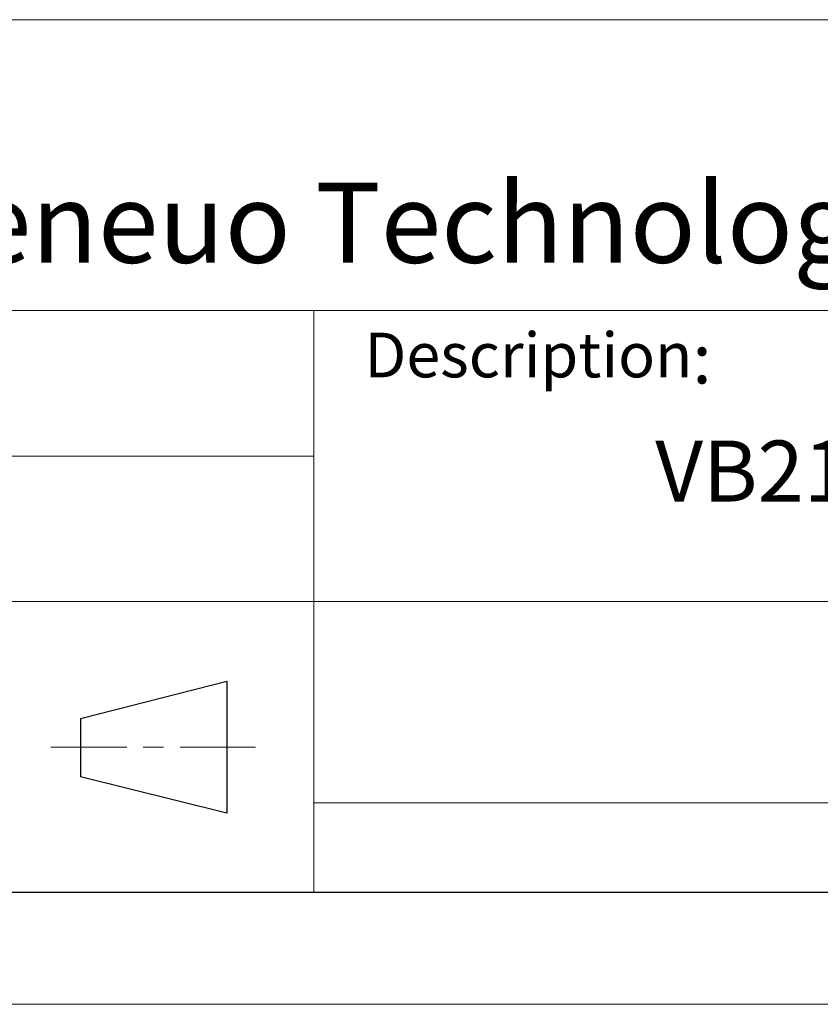
# Model space of a CAD drawing. Units: inches. Extents: x 1268 to 1803, y 1594 to 1972.
# Drawn here: x 1674 to 1738, y 1594 to 1673 of the extents above; entities that cross this region are included whole.
import ezdxf

# ---------------------------------------------------------------- set-up
doc = ezdxf.new("R2010")
doc.units = ezdxf.units.IN
doc.header["$MEASUREMENT"] = 0
for name, color, linetype, lineweight in [('A1', 7, 'Continuous', 30), ('A3', 3, 'Continuous', 18), ('A6', 1, 'Continuous', 18), ('A7', 7, 'Continuous', 25), ('图层 1', 7, 'Continuous', 18), ('标题框层', 2, 'Continuous', 18)]:
    doc.layers.add(name, color=color, linetype=linetype, lineweight=lineweight)
doc.styles.add('样式', font='txt')

# ---------------------------------------------------------------- blocks, each defined once
blk = doc.blocks.new('标题框')
at = {"layer": '图层 1', "color": 7, "lineweight": 30}
for points in [[(2098.53, 671.343), (2111.611, 674.671), (2111.611, 662.873)], [(2098.53, 671.343), (2098.53, 666.125)], [(2111.613, 662.873), (2098.53, 666.125)]]:
    blk.add_lwpolyline(points, dxfattribs=at)
at = {"layer": '图层 1', "color": 7, "lineweight": 9}
for points in [[(2095.884, 668.772), (2102.691, 668.772)], [(2104.127, 668.772), (2105.943, 668.772)], [(2107.454, 668.772), (2114.185, 668.772)]]:
    blk.add_lwpolyline(points, dxfattribs=at)
at = {"layer": '标题框层'}
for p, q in [((2226.179, 733.804), (1996.879, 733.804)), ((2226.179, 707.804), (1996.879, 707.804)), ((2119.4, 707.804), (2119.4, 655.804)), ((2119.4, 694.804), (1996.879, 694.804)), ((2226.179, 681.804), (1996.879, 681.804)), ((2119.4, 663.804), (2200.179, 663.804)), ((2226.179, 655.804), (1996.879, 655.804))]:
    blk.add_line(p, q, dxfattribs=at)
at = {"layer": 'A7', "attachment_point": 1, "style": '样式'}
for s, insert, char_height, width in [('{\\farial|b0|i0|c134|p2;\\H0.91667x;Tianjin Geneuo Technology Co.,Ltd}', (2048.557, 719.226), 7.8, 204.82025), ('{\\H0.87912x;Description\\fSimHei|b0|i0|c134|p2;\\H1.1375x;:}', (2123.903, 705.836), 4.55, 157.07605)]:
    blk.add_mtext(s, dxfattribs=dict(at, insert=insert, char_height=char_height, width=width))
at = {"layer": 'A7', "style": '样式'}
for tag, p in [('2017.5.30', (2062.661, 696.73)), ('FEK41-P/T539', (2149.89, 690.741)), ('1:1', (2067.238, 684.005))]:
    blk.add_attdef(tag, p, '', height=4.55, dxfattribs=at)

msp = doc.modelspace()

# ---------------------------------------------------------------- linework, layer by layer
at = {"layer": 'A1'}
msp.add_line((1793.7076, 1602.9443), (1277.1076, 1602.9443), dxfattribs=at)
at = {"layer": 'A6'}
msp.add_line((1802.7076, 1593.9443), (1268.1076, 1593.9443), dxfattribs=at)

# ---------------------------------------------------------------- block references
at = {"layer": 'A3'}
ref = msp.add_blockref('标题框', (-209.8531, 1012.7203), dxfattribs=dict(at, xscale=0.8999999999999999, yscale=0.8999999999999999, zscale=0.8999999999999999))
ref.add_attrib('FEK41-P/T539', 'VB21R-024-M-LV', (1725.0481, 1634.3868), dxfattribs={"layer": 'A7', "height": 4.9, "style": '样式'})

doc.saveas('drawing.dxf')
